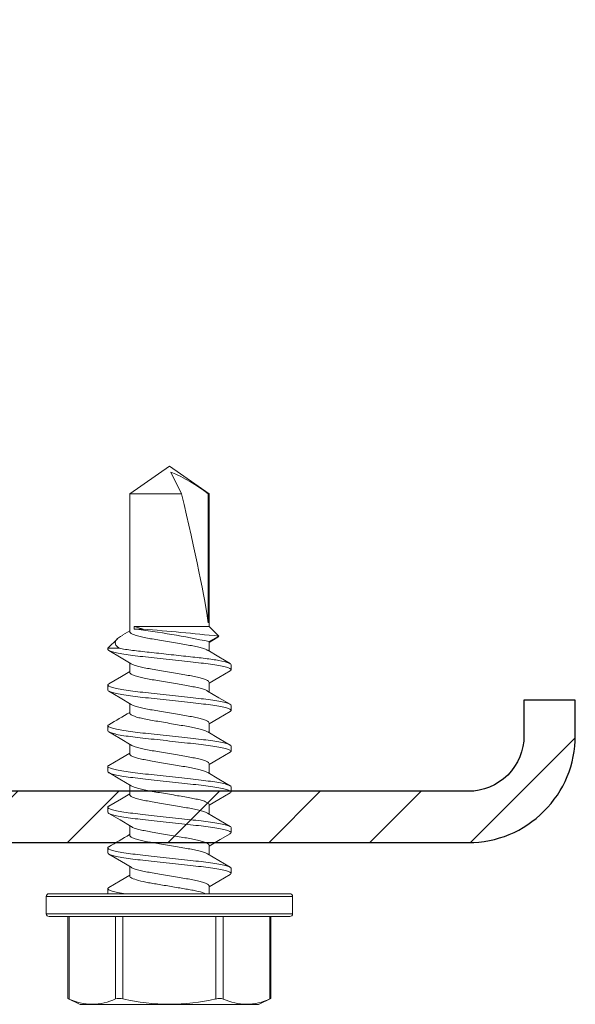
# Model space of a CAD drawing. Units: inches. Extents: x -1218 to -1010, y 209 to 543.
# Drawn here: x -1021 to -1020, y 381 to 383 of the extents above; entities that cross this region are included whole.
import ezdxf

# ---------------------------------------------------------------- set-up
doc = ezdxf.new("R2010")
doc.units = ezdxf.units.IN
doc.header["$LTSCALE"] = 0.25
doc.header["$MEASUREMENT"] = 0
doc.linetypes.add('SLD-Solid', pattern=[0])
doc.layers.add('hatch', color=9, linetype='Continuous')
doc.layers.add('stud', color=7, linetype='Continuous')

msp = doc.modelspace()

# ---------------------------------------------------------------- hatches: boundary and pattern name
at = {"layer": 'hatch'}
h = msp.add_hatch(dxfattribs=at)
h.set_pattern_fill('ANSI31', color=256, style=0)
h.set_pattern_definition([(45, (0, 85.20874), (-0.088388348, 0.088388348), [])])
edge = h.paths.add_edge_path()
edge.add_line((-1020.0892, 381.732), (-1020.0892, 381.6695))
edge.add_arc((-1020.1867, 381.6695), 0.0975, -90, 0, ccw=False)
edge.add_line((-1020.1867, 381.572), (-1021.3117, 381.572))
edge.add_arc((-1021.3117, 381.6695), 0.0975, 180, 270, ccw=False)
edge.add_line((-1021.4092, 381.6695), (-1021.4092, 384.7945))
edge.add_arc((-1021.3117, 384.7945), 0.0975, 90, 180, ccw=False)
edge.add_line((-1021.3117, 384.892), (-1020.1867, 384.892))
edge.add_arc((-1020.1867, 384.7945), 0.0975, 0, 90, ccw=False)
edge.add_line((-1020.0892, 384.7945), (-1020.0892, 384.732))
edge.add_line((-1020.0892, 384.732), (-1019.9992, 384.732))
edge.add_line((-1019.9992, 384.732), (-1019.9992, 384.7945))
edge.add_arc((-1020.1867, 384.7945), 0.1875, 0, 90)
edge.add_line((-1020.1867, 384.982), (-1021.3117, 384.982))
edge.add_arc((-1021.3117, 384.7945), 0.1875, 90, 180)
edge.add_line((-1021.4992, 384.7945), (-1021.4992, 381.6695))
edge.add_arc((-1021.3117, 381.6695), 0.1875, 180, 270)
edge.add_line((-1021.3117, 381.482), (-1020.1867, 381.482))
edge.add_arc((-1020.1867, 381.6695), 0.1875, 270, 360)
edge.add_line((-1019.9992, 381.6695), (-1019.9992, 381.732))
edge.add_line((-1019.9992, 381.732), (-1020.0892, 381.732))

# ---------------------------------------------------------------- linework, layer by layer
at = {"color": 7, "linetype": 'SLD-Solid', "lineweight": 15}
for p, q in [((-1020.7807, 382.0935), (-1020.711, 382.1423)), ((-1020.711, 382.1423), (-1020.6413, 382.0935)), ((-1020.6896, 382.0935), (-1020.7084, 382.1317)), ((-1020.7807, 382.0935), (-1020.6896, 382.0935)), ((-1020.7807, 381.8519), (-1020.7807, 382.0935)), ((-1020.6429, 381.8677), (-1020.6429, 382.0935)), ((-1020.6429, 382.0935), (-1020.6413, 382.0935)), ((-1020.6413, 382.0935), (-1020.6413, 381.8611)), ((-1020.7928, 381.8462), (-1020.7807, 381.8534)), ((-1020.7731, 381.8611), (-1020.7731, 381.8566)), ((-1020.7731, 381.8611), (-1020.6413, 381.8611)), ((-1020.7731, 381.8566), (-1020.7571, 381.8566)), ((-1020.6413, 381.8611), (-1020.6245, 381.8443)), ((-1020.819, 381.8228), (-1020.8023, 381.8395)), ((-1020.6245, 381.8443), (-1020.6413, 381.8345)), ((-1020.6259, 381.8423), (-1020.6413, 381.8331)), ((-1020.6413, 381.8345), (-1020.6413, 381.8177)), ((-1020.819, 381.8228), (-1020.819, 381.8209)), ((-1020.7994, 381.8228), (-1020.819, 381.8228)), ((-1020.7807, 381.7805), (-1020.7807, 381.7974)), ((-1020.603, 381.7852), (-1020.603, 381.7941)), ((-1020.6413, 381.7631), (-1020.6413, 381.7462)), ((-1020.819, 381.7584), (-1020.819, 381.7495)), ((-1020.7807, 381.7091), (-1020.7807, 381.7259)), ((-1020.603, 381.7138), (-1020.603, 381.7227)), ((-1020.819, 381.687), (-1020.819, 381.6781)), ((-1020.6413, 381.6917), (-1020.6413, 381.6748)), ((-1020.7807, 381.6376), (-1020.7807, 381.6545)), ((-1020.603, 381.6424), (-1020.603, 381.6513)), ((-1020.819, 381.6155), (-1020.819, 381.6066)), ((-1020.6413, 381.6203), (-1020.6413, 381.6034)), ((-1020.7807, 381.5662), (-1020.7807, 381.5831)), ((-1020.603, 381.5709), (-1020.603, 381.5798)), ((-1020.819, 381.5441), (-1020.819, 381.5352)), ((-1020.6413, 381.5488), (-1020.6413, 381.532)), ((-1020.7807, 381.4948), (-1020.7807, 381.5116)), ((-1020.603, 381.4995), (-1020.603, 381.5084)), ((-1020.819, 381.4727), (-1020.819, 381.4638)), ((-1020.6413, 381.4774), (-1020.6413, 381.4605)), ((-1020.7807, 381.4234), (-1020.7807, 381.4402)), ((-1020.603, 381.4281), (-1020.603, 381.437)), ((-1020.819, 381.4013), (-1020.819, 381.3924)), ((-1020.6413, 381.406), (-1020.6413, 381.3923)), ((-1020.927, 381.3873), (-1020.711, 381.3873)), ((-1020.927, 381.3573), (-1020.927, 381.3873)), ((-1020.711, 381.3923), (-1020.922, 381.3923)), ((-1020.5, 381.3923), (-1020.711, 381.3923)), ((-1020.711, 381.3873), (-1020.495, 381.3873)), ((-1020.495, 381.3873), (-1020.495, 381.3573)), ((-1020.711, 381.3573), (-1020.927, 381.3573)), ((-1020.922, 381.3523), (-1020.711, 381.3523)), ((-1020.8891, 381.2085), (-1020.8891, 381.3523)), ((-1020.8871, 381.2077), (-1020.8871, 381.3523)), ((-1020.8056, 381.3523), (-1020.8056, 381.2077)), ((-1020.7926, 381.2077), (-1020.7926, 381.3523)), ((-1020.495, 381.3573), (-1020.711, 381.3573)), ((-1020.711, 381.3523), (-1020.5, 381.3523)), ((-1020.6295, 381.3523), (-1020.6295, 381.2077)), ((-1020.6165, 381.2077), (-1020.6165, 381.3523)), ((-1020.5349, 381.3523), (-1020.5349, 381.2077)), ((-1020.5329, 381.3523), (-1020.5329, 381.2085)), ((-1020.8673, 381.1983), (-1020.8891, 381.2085)), ((-1020.8463, 381.1983), (-1020.8673, 381.1983)), ((-1020.711, 381.1983), (-1020.8463, 381.1983)), ((-1020.711, 381.1983), (-1020.5757, 381.1983)), ((-1020.5548, 381.1983), (-1020.5757, 381.1983)), ((-1020.5329, 381.2085), (-1020.5548, 381.1983))]:
    msp.add_line(p, q, dxfattribs=at)
at = {"color": 7, "linetype": 'SLD-Solid', "lineweight": 15, "flags": 128}
for points in [[(-1020.7571, 381.8566), (-1020.7661, 381.8591), (-1020.7731, 381.8611)], [(-1020.7927, 381.8461), (-1020.7969, 381.8437), (-1020.8018, 381.84), (-1020.8047, 381.8365), (-1020.8059, 381.8326), (-1020.8049, 381.8286), (-1020.8027, 381.8257), (-1020.7994, 381.8228)], [(-1020.6259, 381.8424), (-1020.6251, 381.8427), (-1020.6245, 381.8443)], [(-1020.7781, 381.7958), (-1020.7956, 381.8062), (-1020.8174, 381.8191)], [(-1020.6439, 381.8193), (-1020.6244, 381.8076), (-1020.6047, 381.796)], [(-1020.8174, 381.7603), (-1020.7953, 381.7733), (-1020.7807, 381.782)], [(-1020.6047, 381.7833), (-1020.6244, 381.7717), (-1020.6413, 381.7617)], [(-1020.7781, 381.7244), (-1020.7976, 381.736), (-1020.8173, 381.7476)], [(-1020.644, 381.7479), (-1020.6244, 381.7362), (-1020.6047, 381.7246)], [(-1020.6047, 381.7119), (-1020.6245, 381.7002), (-1020.6413, 381.6902)], [(-1020.778, 381.6529), (-1020.7976, 381.6645), (-1020.8173, 381.6762)], [(-1020.6439, 381.6764), (-1020.6244, 381.6648), (-1020.6047, 381.6531)], [(-1020.6047, 381.6405), (-1020.6244, 381.6288), (-1020.6413, 381.6188)], [(-1020.8173, 381.6175), (-1020.7976, 381.6291), (-1020.7807, 381.6391)], [(-1020.7782, 381.5816), (-1020.7977, 381.5932), (-1020.8174, 381.6048)], [(-1020.6439, 381.605), (-1020.6244, 381.5933), (-1020.6047, 381.5817)], [(-1020.8174, 381.546), (-1020.7953, 381.559), (-1020.7807, 381.5677)], [(-1020.6047, 381.569), (-1020.6244, 381.5574), (-1020.6413, 381.5474)], [(-1020.778, 381.51), (-1020.7976, 381.5217), (-1020.8173, 381.5333)], [(-1020.644, 381.5336), (-1020.6244, 381.5219), (-1020.6047, 381.5103)], [(-1020.6046, 381.4976), (-1020.6218, 381.4875), (-1020.6413, 381.4759)], [(-1020.7781, 381.4387), (-1020.7953, 381.4489), (-1020.8174, 381.4619)], [(-1020.644, 381.4621), (-1020.6244, 381.4505), (-1020.6047, 381.4389)], [(-1020.8173, 381.4032), (-1020.7976, 381.4148), (-1020.7807, 381.4248)], [(-1020.6047, 381.4262), (-1020.6244, 381.4146), (-1020.6413, 381.4045)], [(-1020.8889, 381.2085), (-1020.889, 381.2085), (-1020.8878, 381.208), (-1020.8871, 381.2077)], [(-1020.5349, 381.2077), (-1020.5332, 381.2084), (-1020.5331, 381.2085)]]:
    msp.add_lwpolyline(points, dxfattribs=at)
at = {"color": 7, "linetype": 'SLD-Solid', "lineweight": 15}
for centre, radius, start, end in [((-1020.8082, 381.8853), 0.2659, 51.5671, 67.9484), ((-1020.9496, 380.3998), 1.4675, 77.8712, 83.0905), ((-1021.8317, 369.6306), 12.2732, 84.35507, 84.97687), ((-1021.81, 383.4098), 1.9868, 299.9784, 301.2037), ((-1021.9125, 383.3687), 2.1879, 300.038, 301.1508), ((-1020.922, 381.3873), 0.005, 90, 180), ((-1020.5, 381.3873), 0.005, 0, 90), ((-1020.922, 381.3573), 0.005, 180, 270), ((-1020.5, 381.3573), 0.005, 270, 0), ((-1020.623, 381.186), 0.0226, 73.3165, 106.6835), ((-1020.845, 381.2981), 0.0998, 245.0158, 269.2163), ((-1020.8477, 381.298), 0.0996, 270.7682, 294.9997), ((-1020.7991, 381.183), 0.0255, 75.2728, 104.7272), ((-1020.7076, 381.589), 0.3906, 257.4449, 269.5062), ((-1020.7135, 381.5815), 0.3831, 270.3749, 282.674), ((-1020.5743, 381.2981), 0.0998, 245.0158, 269.2163), ((-1020.577, 381.298), 0.0996, 270.7682, 294.9997)]:
    msp.add_arc(centre, radius, start, end, dxfattribs=at)
at = {"color": 7, "linetype": 'SLD-Solid', "lineweight": 15, "extrusion": (0, 0, -1)}
msp.add_ellipse((-1020.711, 382.1314), major_axis=(0.0687, -0.2858), ratio=0.041218, start_param=-1.428167, end_param=-0.386632, dxfattribs=at)
at = {"color": 7, "linetype": 'SLD-Solid', "lineweight": 15}
for points, knots in [([(-1020.7807, 381.8519), (-1020.7805, 381.8512), (-1020.78, 381.8499), (-1020.7759, 381.8476), (-1020.7693, 381.8452), (-1020.7605, 381.8428), (-1020.7499, 381.8407), (-1020.738, 381.8387), (-1020.7249, 381.8364), (-1020.711, 381.8341), (-1020.6971, 381.8317), (-1020.6841, 381.8295), (-1020.6721, 381.8275), (-1020.6615, 381.8253), (-1020.6528, 381.823), (-1020.6468, 381.8209), (-1020.6449, 381.8197), (-1020.6442, 381.8192)], [0, 0, 0, 0, 0.066792, 0.135902, 0.205987, 0.275581, 0.34328, 0.409425, 0.4779, 0.547821, 0.617741, 0.686217, 0.752361, 0.820061, 0.889655, 0.95974, 1, 1, 1, 1]), ([(-1020.819, 381.8209), (-1020.819, 381.8196), (-1020.8164, 381.8181), (-1020.8054, 381.815), (-1020.7971, 381.8134), (-1020.782, 381.8111), (-1020.7765, 381.8104), (-1020.7651, 381.809), (-1020.7591, 381.8084), (-1020.7399, 381.8063), (-1020.7255, 381.8047), (-1020.6965, 381.8015), (-1020.6821, 381.7999), (-1020.6629, 381.7978), (-1020.6569, 381.7971), (-1020.6455, 381.7958), (-1020.64, 381.7951), (-1020.6249, 381.7928), (-1020.6166, 381.7912), (-1020.6056, 381.788), (-1020.603, 381.7865), (-1020.603, 381.7852)], [0, 0, 0, 0, 0.125, 0.125, 0.25, 0.25, 0.3125, 0.3125, 0.375, 0.375, 0.5, 0.5, 0.625, 0.625, 0.6875, 0.6875, 0.75, 0.75, 0.875, 0.875, 1, 1, 1, 1]), ([(-1020.7994, 381.8228), (-1020.7927, 381.8215), (-1020.7845, 381.8203), (-1020.771, 381.8186), (-1020.7664, 381.8181), (-1020.7567, 381.817), (-1020.7516, 381.8164), (-1020.7355, 381.8147), (-1020.7239, 381.8134), (-1020.7006, 381.8108), (-1020.6889, 381.8095), (-1020.6726, 381.8077), (-1020.6674, 381.8072), (-1020.6576, 381.8061), (-1020.6529, 381.8056), (-1020.6393, 381.8039), (-1020.631, 381.8027), (-1020.6172, 381.8001), (-1020.6118, 381.7988), (-1020.6047, 381.7963), (-1020.603, 381.7952), (-1020.603, 381.7941)], [0, 0, 0, 0, 0.125, 0.125, 0.1875, 0.1875, 0.25, 0.25, 0.375, 0.375, 0.5, 0.5, 0.5625, 0.5625, 0.625, 0.625, 0.75, 0.75, 0.875, 0.875, 1, 1, 1, 1]), ([(-1020.7778, 381.7958), (-1020.7771, 381.7954), (-1020.7752, 381.7941), (-1020.7693, 381.7921), (-1020.7605, 381.7897), (-1020.7499, 381.7876), (-1020.738, 381.7856), (-1020.7249, 381.7833), (-1020.711, 381.781), (-1020.6971, 381.7786), (-1020.6841, 381.7764), (-1020.6721, 381.7744), (-1020.6615, 381.7722), (-1020.6527, 381.7699), (-1020.6461, 381.7675), (-1020.642, 381.7652), (-1020.6415, 381.7638), (-1020.6413, 381.7631)], [0, 0, 0, 0, 0.040572, 0.110634, 0.180205, 0.247883, 0.314006, 0.382459, 0.452357, 0.522255, 0.590708, 0.656831, 0.724509, 0.79408, 0.864142, 0.93323, 1, 1, 1, 1]), ([(-1020.7807, 381.7805), (-1020.7805, 381.7798), (-1020.78, 381.7784), (-1020.7759, 381.7761), (-1020.7693, 381.7738), (-1020.7605, 381.7714), (-1020.7499, 381.7692), (-1020.738, 381.7673), (-1020.7249, 381.765), (-1020.711, 381.7626), (-1020.6971, 381.7603), (-1020.6841, 381.758), (-1020.6721, 381.756), (-1020.6615, 381.7539), (-1020.6528, 381.7515), (-1020.6468, 381.7495), (-1020.6449, 381.7483), (-1020.6443, 381.7478)], [0, 0, 0, 0, 0.066861, 0.136042, 0.206199, 0.275864, 0.343633, 0.409846, 0.478392, 0.548384, 0.618376, 0.686922, 0.753135, 0.820904, 0.890569, 0.960726, 1, 1, 1, 1]), ([(-1020.603, 381.7852), (-1020.6031, 381.7847), (-1020.6031, 381.7841), (-1020.6047, 381.7834), (-1020.6049, 381.7833)], [0, 0, 0, 0, 0.865428, 1, 1, 1, 1]), ([(-1020.8172, 381.7603), (-1020.8174, 381.7602), (-1020.8189, 381.7595), (-1020.819, 381.7589), (-1020.819, 381.7584)], [0, 0, 0, 0, 0.1259939, 1, 1, 1, 1]), ([(-1020.819, 381.7584), (-1020.819, 381.7571), (-1020.8164, 381.7556), (-1020.8054, 381.7525), (-1020.7971, 381.7508), (-1020.782, 381.7486), (-1020.7765, 381.7478), (-1020.7651, 381.7465), (-1020.7591, 381.7458), (-1020.7399, 381.7437), (-1020.7255, 381.7421), (-1020.6965, 381.7389), (-1020.6821, 381.7374), (-1020.6629, 381.7352), (-1020.6569, 381.7346), (-1020.6455, 381.7333), (-1020.64, 381.7325), (-1020.6249, 381.7303), (-1020.6166, 381.7286), (-1020.6056, 381.7255), (-1020.603, 381.724), (-1020.603, 381.7227)], [0, 0, 0, 0, 0.125, 0.125, 0.25, 0.25, 0.3125, 0.3125, 0.375, 0.375, 0.5, 0.5, 0.625, 0.625, 0.6875, 0.6875, 0.75, 0.75, 0.875, 0.875, 1, 1, 1, 1]), ([(-1020.819, 381.7495), (-1020.819, 381.7482), (-1020.8164, 381.7467), (-1020.8054, 381.7436), (-1020.7971, 381.7419), (-1020.782, 381.7397), (-1020.7765, 381.7389), (-1020.7651, 381.7376), (-1020.7591, 381.7369), (-1020.7399, 381.7348), (-1020.7255, 381.7332), (-1020.6965, 381.73), (-1020.6821, 381.7285), (-1020.6629, 381.7263), (-1020.6569, 381.7257), (-1020.6455, 381.7244), (-1020.64, 381.7236), (-1020.6249, 381.7214), (-1020.6166, 381.7197), (-1020.6056, 381.7166), (-1020.603, 381.7151), (-1020.603, 381.7138)], [0, 0, 0, 0, 0.125, 0.125, 0.25, 0.25, 0.3125, 0.3125, 0.375, 0.375, 0.5, 0.5, 0.625, 0.625, 0.6875, 0.6875, 0.75, 0.75, 0.875, 0.875, 1, 1, 1, 1]), ([(-1020.7778, 381.7244), (-1020.7771, 381.7239), (-1020.7752, 381.7227), (-1020.7693, 381.7206), (-1020.7605, 381.7183), (-1020.7499, 381.7161), (-1020.738, 381.7142), (-1020.7249, 381.7119), (-1020.711, 381.7095), (-1020.6971, 381.7072), (-1020.6841, 381.7049), (-1020.6721, 381.7029), (-1020.6615, 381.7008), (-1020.6527, 381.6984), (-1020.6461, 381.6961), (-1020.642, 381.6937), (-1020.6415, 381.6924), (-1020.6413, 381.6917)], [0, 0, 0, 0, 0.04017, 0.110262, 0.179862, 0.247568, 0.313719, 0.382201, 0.452128, 0.522055, 0.590537, 0.656688, 0.724393, 0.793994, 0.864085, 0.933202, 1, 1, 1, 1]), ([(-1020.603, 381.7138), (-1020.6031, 381.7133), (-1020.6031, 381.7126), (-1020.6047, 381.7119), (-1020.6049, 381.7119)], [0, 0, 0, 0, 0.854399, 1, 1, 1, 1]), ([(-1020.7807, 381.7091), (-1020.7805, 381.7084), (-1020.78, 381.707), (-1020.7759, 381.7047), (-1020.7693, 381.7023), (-1020.7605, 381.7), (-1020.7499, 381.6978), (-1020.738, 381.6958), (-1020.7249, 381.6936), (-1020.711, 381.6912), (-1020.6971, 381.6888), (-1020.6841, 381.6866), (-1020.6721, 381.6846), (-1020.6615, 381.6824), (-1020.6528, 381.6801), (-1020.6468, 381.678), (-1020.6449, 381.6768), (-1020.6442, 381.6764)], [0, 0, 0, 0, 0.066809, 0.135936, 0.206039, 0.27565, 0.343366, 0.409528, 0.47802, 0.547958, 0.617897, 0.686389, 0.75255, 0.820267, 0.889878, 0.959981, 1, 1, 1, 1]), ([(-1020.8171, 381.6889), (-1020.8173, 381.6888), (-1020.8189, 381.6881), (-1020.819, 381.6875), (-1020.819, 381.687)], [0, 0, 0, 0, 0.146072, 1, 1, 1, 1]), ([(-1020.819, 381.687), (-1020.819, 381.6857), (-1020.8164, 381.6842), (-1020.8054, 381.681), (-1020.7971, 381.6794), (-1020.782, 381.6771), (-1020.7765, 381.6764), (-1020.7651, 381.675), (-1020.7591, 381.6744), (-1020.7399, 381.6723), (-1020.7255, 381.6707), (-1020.6965, 381.6675), (-1020.6821, 381.6659), (-1020.6629, 381.6638), (-1020.6569, 381.6632), (-1020.6455, 381.6618), (-1020.64, 381.6611), (-1020.6249, 381.6588), (-1020.6166, 381.6572), (-1020.6056, 381.654), (-1020.603, 381.6525), (-1020.603, 381.6513)], [0, 0, 0, 0, 0.125, 0.125, 0.25, 0.25, 0.3125, 0.3125, 0.375, 0.375, 0.5, 0.5, 0.625, 0.625, 0.6875, 0.6875, 0.75, 0.75, 0.875, 0.875, 1, 1, 1, 1]), ([(-1020.819, 381.6781), (-1020.819, 381.6768), (-1020.8164, 381.6753), (-1020.8054, 381.6721), (-1020.7971, 381.6705), (-1020.782, 381.6682), (-1020.7765, 381.6675), (-1020.7651, 381.6661), (-1020.7591, 381.6655), (-1020.7399, 381.6634), (-1020.7255, 381.6618), (-1020.6965, 381.6586), (-1020.6821, 381.657), (-1020.6629, 381.6549), (-1020.6569, 381.6543), (-1020.6455, 381.6529), (-1020.64, 381.6522), (-1020.6249, 381.6499), (-1020.6166, 381.6483), (-1020.6056, 381.6451), (-1020.603, 381.6436), (-1020.603, 381.6424)], [0, 0, 0, 0, 0.125, 0.125, 0.25, 0.25, 0.3125, 0.3125, 0.375, 0.375, 0.5, 0.5, 0.625, 0.625, 0.6875, 0.6875, 0.75, 0.75, 0.875, 0.875, 1, 1, 1, 1]), ([(-1020.7777, 381.6529), (-1020.7771, 381.6525), (-1020.7752, 381.6513), (-1020.7693, 381.6492), (-1020.7605, 381.6469), (-1020.7499, 381.6447), (-1020.738, 381.6427), (-1020.7249, 381.6405), (-1020.711, 381.6381), (-1020.6971, 381.6357), (-1020.6841, 381.6335), (-1020.6721, 381.6315), (-1020.6615, 381.6293), (-1020.6527, 381.627), (-1020.6461, 381.6246), (-1020.642, 381.6223), (-1020.6415, 381.6209), (-1020.6413, 381.6203)], [0, 0, 0, 0, 0.039193, 0.109356, 0.179027, 0.246802, 0.31302, 0.381572, 0.45157, 0.521568, 0.59012, 0.656338, 0.724113, 0.793784, 0.863947, 0.933134, 1, 1, 1, 1]), ([(-1020.603, 381.6424), (-1020.6031, 381.6418), (-1020.6031, 381.6412), (-1020.6046, 381.6405), (-1020.6048, 381.6405)], [0, 0, 0, 0, 0.867224, 1, 1, 1, 1]), ([(-1020.7807, 381.6376), (-1020.7805, 381.637), (-1020.78, 381.6356), (-1020.7759, 381.6333), (-1020.7693, 381.6309), (-1020.7605, 381.6286), (-1020.7499, 381.6264), (-1020.738, 381.6244), (-1020.7249, 381.6221), (-1020.711, 381.6198), (-1020.6971, 381.6174), (-1020.6841, 381.6152), (-1020.6721, 381.6132), (-1020.6615, 381.611), (-1020.6528, 381.6087), (-1020.6468, 381.6066), (-1020.6449, 381.6054), (-1020.6442, 381.6049)], [0, 0, 0, 0, 0.066781, 0.135879, 0.205952, 0.275534, 0.343222, 0.409356, 0.47782, 0.547728, 0.617637, 0.686101, 0.752234, 0.819922, 0.889504, 0.959578, 1, 1, 1, 1]), ([(-1020.8171, 381.6175), (-1020.8173, 381.6174), (-1020.8189, 381.6167), (-1020.819, 381.6161), (-1020.819, 381.6155)], [0, 0, 0, 0, 0.143869, 1, 1, 1, 1]), ([(-1020.819, 381.6155), (-1020.819, 381.6143), (-1020.8164, 381.6127), (-1020.8054, 381.6096), (-1020.7971, 381.608), (-1020.782, 381.6057), (-1020.7765, 381.605), (-1020.7651, 381.6036), (-1020.7591, 381.603), (-1020.7399, 381.6009), (-1020.7255, 381.5993), (-1020.6965, 381.5961), (-1020.6821, 381.5945), (-1020.6629, 381.5924), (-1020.6569, 381.5917), (-1020.6455, 381.5904), (-1020.64, 381.5897), (-1020.6249, 381.5874), (-1020.6166, 381.5858), (-1020.6056, 381.5826), (-1020.603, 381.5811), (-1020.603, 381.5798)], [0, 0, 0, 0, 0.125, 0.125, 0.25, 0.25, 0.3125, 0.3125, 0.375, 0.375, 0.5, 0.5, 0.625, 0.625, 0.6875, 0.6875, 0.75, 0.75, 0.875, 0.875, 1, 1, 1, 1]), ([(-1020.819, 381.6066), (-1020.819, 381.6054), (-1020.8164, 381.6038), (-1020.8054, 381.6007), (-1020.7971, 381.5991), (-1020.782, 381.5968), (-1020.7765, 381.5961), (-1020.7651, 381.5947), (-1020.7591, 381.5941), (-1020.7399, 381.592), (-1020.7255, 381.5904), (-1020.6965, 381.5872), (-1020.6821, 381.5856), (-1020.6629, 381.5835), (-1020.6569, 381.5828), (-1020.6455, 381.5815), (-1020.64, 381.5808), (-1020.6249, 381.5785), (-1020.6166, 381.5769), (-1020.6056, 381.5737), (-1020.603, 381.5722), (-1020.603, 381.5709)], [0, 0, 0, 0, 0.125, 0.125, 0.25, 0.25, 0.3125, 0.3125, 0.375, 0.375, 0.5, 0.5, 0.625, 0.625, 0.6875, 0.6875, 0.75, 0.75, 0.875, 0.875, 1, 1, 1, 1]), ([(-1020.7779, 381.5816), (-1020.7772, 381.5811), (-1020.7753, 381.5799), (-1020.7693, 381.5778), (-1020.7605, 381.5755), (-1020.7499, 381.5733), (-1020.738, 381.5713), (-1020.7249, 381.569), (-1020.711, 381.5667), (-1020.6971, 381.5643), (-1020.6841, 381.5621), (-1020.6721, 381.5601), (-1020.6615, 381.5579), (-1020.6527, 381.5556), (-1020.6461, 381.5532), (-1020.642, 381.5509), (-1020.6415, 381.5495), (-1020.6413, 381.5488)], [0, 0, 0, 0, 0.041672, 0.111654, 0.181146, 0.248745, 0.314793, 0.383168, 0.452985, 0.522803, 0.591178, 0.657225, 0.724825, 0.794316, 0.864298, 0.933306, 1, 1, 1, 1]), ([(-1020.7807, 381.5662), (-1020.7805, 381.5655), (-1020.78, 381.5641), (-1020.7759, 381.5618), (-1020.7693, 381.5595), (-1020.7605, 381.5571), (-1020.7499, 381.555), (-1020.738, 381.553), (-1020.7249, 381.5507), (-1020.711, 381.5484), (-1020.6971, 381.546), (-1020.6841, 381.5437), (-1020.6721, 381.5418), (-1020.6615, 381.5396), (-1020.6528, 381.5372), (-1020.6468, 381.5352), (-1020.645, 381.534), (-1020.6443, 381.5336)], [0, 0, 0, 0, 0.066866, 0.136053, 0.206216, 0.275887, 0.343661, 0.409879, 0.478431, 0.548429, 0.618427, 0.686979, 0.753197, 0.820972, 0.890643, 0.960806, 1, 1, 1, 1]), ([(-1020.603, 381.5709), (-1020.6031, 381.5704), (-1020.6031, 381.5698), (-1020.6047, 381.5691), (-1020.6049, 381.569)], [0, 0, 0, 0, 0.85454, 1, 1, 1, 1]), ([(-1020.8172, 381.546), (-1020.8174, 381.5459), (-1020.8189, 381.5452), (-1020.819, 381.5446), (-1020.819, 381.5441)], [0, 0, 0, 0, 0.124108, 1, 1, 1, 1]), ([(-1020.819, 381.5441), (-1020.819, 381.5428), (-1020.8164, 381.5413), (-1020.8054, 381.5382), (-1020.7971, 381.5365), (-1020.782, 381.5343), (-1020.7765, 381.5335), (-1020.7651, 381.5322), (-1020.7591, 381.5316), (-1020.7399, 381.5294), (-1020.7255, 381.5278), (-1020.6965, 381.5247), (-1020.6821, 381.5231), (-1020.6629, 381.5209), (-1020.6569, 381.5203), (-1020.6455, 381.519), (-1020.64, 381.5182), (-1020.6249, 381.516), (-1020.6166, 381.5143), (-1020.6056, 381.5112), (-1020.603, 381.5097), (-1020.603, 381.5084)], [0, 0, 0, 0, 0.125, 0.125, 0.25, 0.25, 0.3125, 0.3125, 0.375, 0.375, 0.5, 0.5, 0.625, 0.625, 0.6875, 0.6875, 0.75, 0.75, 0.875, 0.875, 1, 1, 1, 1]), ([(-1020.819, 381.5352), (-1020.819, 381.5339), (-1020.8164, 381.5324), (-1020.8054, 381.5293), (-1020.7971, 381.5276), (-1020.782, 381.5254), (-1020.7765, 381.5246), (-1020.7651, 381.5233), (-1020.7591, 381.5227), (-1020.7399, 381.5205), (-1020.7255, 381.5189), (-1020.6965, 381.5158), (-1020.6821, 381.5142), (-1020.6629, 381.512), (-1020.6569, 381.5114), (-1020.6455, 381.5101), (-1020.64, 381.5093), (-1020.6249, 381.5071), (-1020.6166, 381.5054), (-1020.6056, 381.5023), (-1020.603, 381.5008), (-1020.603, 381.4995)], [0, 0, 0, 0, 0.125, 0.125, 0.25, 0.25, 0.3125, 0.3125, 0.375, 0.375, 0.5, 0.5, 0.625, 0.625, 0.6875, 0.6875, 0.75, 0.75, 0.875, 0.875, 1, 1, 1, 1]), ([(-1020.7777, 381.51), (-1020.7771, 381.5096), (-1020.7752, 381.5084), (-1020.7693, 381.5064), (-1020.7605, 381.504), (-1020.7499, 381.5019), (-1020.738, 381.4999), (-1020.7249, 381.4976), (-1020.711, 381.4953), (-1020.6971, 381.4929), (-1020.6841, 381.4906), (-1020.6721, 381.4887), (-1020.6615, 381.4865), (-1020.6527, 381.4841), (-1020.6461, 381.4818), (-1020.642, 381.4795), (-1020.6415, 381.4781), (-1020.6413, 381.4774)], [0, 0, 0, 0, 0.039211, 0.109372, 0.179042, 0.246816, 0.313033, 0.381583, 0.45158, 0.521577, 0.590128, 0.656344, 0.724118, 0.793788, 0.863949, 0.933135, 1, 1, 1, 1]), ([(-1020.7807, 381.4948), (-1020.7805, 381.4941), (-1020.78, 381.4927), (-1020.7759, 381.4904), (-1020.7693, 381.488), (-1020.7605, 381.4857), (-1020.7499, 381.4835), (-1020.738, 381.4815), (-1020.7249, 381.4793), (-1020.711, 381.4769), (-1020.6971, 381.4746), (-1020.6841, 381.4723), (-1020.6721, 381.4703), (-1020.6615, 381.4682), (-1020.6528, 381.4658), (-1020.6468, 381.4638), (-1020.6449, 381.4625), (-1020.6442, 381.4621)], [0, 0, 0, 0, 0.066825, 0.135968, 0.206087, 0.275715, 0.343448, 0.409625, 0.478134, 0.548088, 0.618043, 0.686552, 0.752729, 0.820461, 0.890089, 0.960209, 1, 1, 1, 1]), ([(-1020.603, 381.4995), (-1020.6031, 381.499), (-1020.6031, 381.4984), (-1020.6046, 381.4977), (-1020.6048, 381.4976)], [0, 0, 0, 0, 0.880132, 1, 1, 1, 1]), ([(-1020.8171, 381.4746), (-1020.8173, 381.4745), (-1020.8189, 381.4738), (-1020.819, 381.4732), (-1020.819, 381.4727)], [0, 0, 0, 0, 0.14427, 1, 1, 1, 1]), ([(-1020.819, 381.4727), (-1020.819, 381.4714), (-1020.8164, 381.4699), (-1020.8054, 381.4667), (-1020.7971, 381.4651), (-1020.782, 381.4628), (-1020.7765, 381.4621), (-1020.7651, 381.4608), (-1020.7591, 381.4601), (-1020.7399, 381.458), (-1020.7255, 381.4564), (-1020.6965, 381.4532), (-1020.6821, 381.4516), (-1020.6629, 381.4495), (-1020.6569, 381.4489), (-1020.6455, 381.4475), (-1020.64, 381.4468), (-1020.6249, 381.4445), (-1020.6166, 381.4429), (-1020.6056, 381.4398), (-1020.603, 381.4383), (-1020.603, 381.437)], [0, 0, 0, 0, 0.125, 0.125, 0.25, 0.25, 0.3125, 0.3125, 0.375, 0.375, 0.5, 0.5, 0.625, 0.625, 0.6875, 0.6875, 0.75, 0.75, 0.875, 0.875, 1, 1, 1, 1]), ([(-1020.819, 381.4638), (-1020.819, 381.4625), (-1020.8164, 381.461), (-1020.8054, 381.4578), (-1020.7971, 381.4562), (-1020.782, 381.4539), (-1020.7765, 381.4532), (-1020.7651, 381.4519), (-1020.7591, 381.4512), (-1020.7399, 381.4491), (-1020.7255, 381.4475), (-1020.6965, 381.4443), (-1020.6821, 381.4427), (-1020.6629, 381.4406), (-1020.6569, 381.44), (-1020.6455, 381.4386), (-1020.64, 381.4379), (-1020.6249, 381.4356), (-1020.6166, 381.434), (-1020.6056, 381.4309), (-1020.603, 381.4294), (-1020.603, 381.4281)], [0, 0, 0, 0, 0.125, 0.125, 0.25, 0.25, 0.3125, 0.3125, 0.375, 0.375, 0.5, 0.5, 0.625, 0.625, 0.6875, 0.6875, 0.75, 0.75, 0.875, 0.875, 1, 1, 1, 1]), ([(-1020.7779, 381.4387), (-1020.7771, 381.4382), (-1020.7752, 381.437), (-1020.7693, 381.4349), (-1020.7605, 381.4326), (-1020.7499, 381.4304), (-1020.738, 381.4284), (-1020.7249, 381.4262), (-1020.711, 381.4238), (-1020.6971, 381.4215), (-1020.6841, 381.4192), (-1020.6721, 381.4172), (-1020.6615, 381.4151), (-1020.6527, 381.4127), (-1020.6461, 381.4103), (-1020.642, 381.408), (-1020.6415, 381.4066), (-1020.6413, 381.406)], [0, 0, 0, 0, 0.041055, 0.111082, 0.180618, 0.248262, 0.314351, 0.38277, 0.452633, 0.522495, 0.590914, 0.657004, 0.724647, 0.794184, 0.864211, 0.933263, 1, 1, 1, 1]), ([(-1020.7807, 381.4234), (-1020.7807, 381.4222), (-1020.7795, 381.421), (-1020.7742, 381.4183), (-1020.7701, 381.4169), (-1020.76, 381.4141), (-1020.7539, 381.4129), (-1020.7442, 381.4111), (-1020.7408, 381.4106), (-1020.7336, 381.4093), (-1020.7298, 381.4087), (-1020.7181, 381.4067), (-1020.7098, 381.4053), (-1020.6938, 381.4026), (-1020.6862, 381.4012), (-1020.6759, 381.3995), (-1020.6727, 381.399), (-1020.6665, 381.3977), (-1020.6635, 381.3971), (-1020.6552, 381.3951), (-1020.6506, 381.3937), (-1020.6473, 381.3923)], [0, 0, 0, 0, 0.125, 0.125, 0.25, 0.25, 0.375, 0.375, 0.4375, 0.4375, 0.5, 0.5, 0.625, 0.625, 0.75, 0.75, 0.8125, 0.8125, 0.875, 0.875, 1, 1, 1, 1]), ([(-1020.603, 381.4281), (-1020.6031, 381.4275), (-1020.6031, 381.4269), (-1020.6047, 381.4262), (-1020.6049, 381.4261)], [0, 0, 0, 0, 0.858441, 1, 1, 1, 1]), ([(-1020.8171, 381.4032), (-1020.8173, 381.4031), (-1020.8189, 381.4024), (-1020.819, 381.4018), (-1020.819, 381.4013)], [0, 0, 0, 0, 0.144608, 1, 1, 1, 1]), ([(-1020.819, 381.4013), (-1020.819, 381.4), (-1020.8165, 381.3985), (-1020.806, 381.3954), (-1020.798, 381.3938), (-1020.7882, 381.3923)], [0, 0, 0, 0, 0.5, 0.5, 1, 1, 1, 1])]:
    msp.add_open_spline(points, degree=3, knots=knots, dxfattribs=at)
at = {"layer": 'stud'}
msp.add_lwpolyline([(-1020.0892, 381.732), (-1020.0892, 381.6695, -0.414214), (-1020.1867, 381.572), (-1021.3117, 381.572, -0.414214), (-1021.4092, 381.6695), (-1021.4092, 384.7945, -0.414214), (-1021.3117, 384.892), (-1020.1867, 384.892, -0.414214), (-1020.0892, 384.7945), (-1020.0892, 384.732), (-1019.9992, 384.732), (-1019.9992, 384.7945, 0.414214), (-1020.1867, 384.982), (-1021.3117, 384.982, 0.414214), (-1021.4992, 384.7945), (-1021.4992, 381.6695, 0.414214), (-1021.3117, 381.482), (-1020.1867, 381.482, 0.414214), (-1019.9992, 381.6695), (-1019.9992, 381.732)], format="xyb", close=True, dxfattribs=at)

doc.saveas('drawing.dxf')
